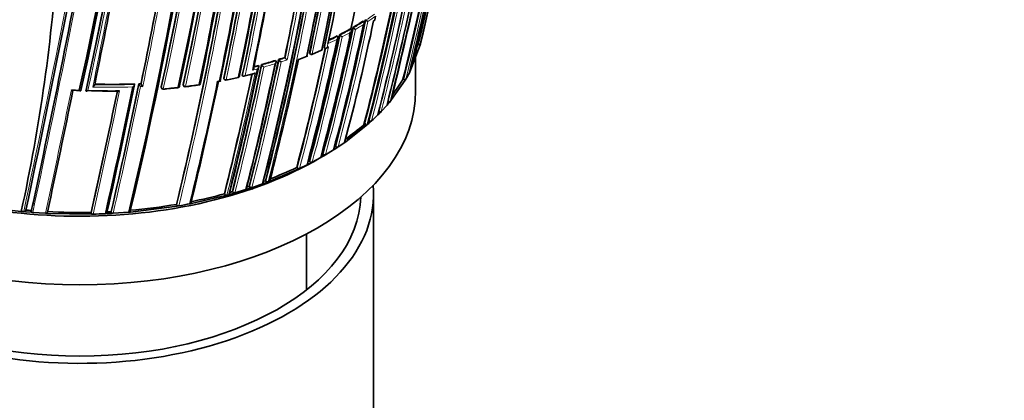
# Model space of a CAD drawing. Units: millimetres. Extents: x 0 to 1478, y 0 to 1758.
# Drawn here: x 978 to 1037, y 602 to 625 of the extents above; entities that cross this region are included whole.
import ezdxf
from ezdxf import colors
from ezdxf.entities.mleader import LeaderData, LeaderLine
from ezdxf.math import Vec2, Vec3

# ---------------------------------------------------------------- set-up
doc = ezdxf.new("R2010")
doc.units = ezdxf.units.MM
doc.layers.add('DV6_Défaut', color=7, linetype='Continuous')
doc.layers.add('Défaut', color=7, linetype='Continuous')

# ---------------------------------------------------------------- blocks, each defined once
blk = doc.blocks.new('_DOT')
at = {"color": 0}
blk.add_line((0, 0), (-1, 0), dxfattribs=at)
at = {"color": 0, "const_width": 0.333}
blk.add_lwpolyline([(-0.1665, 0, 1), (0.1665, 0, 1)], format="xyb", close=True, dxfattribs=at)
blk = doc.blocks.new('SE5')
at = {"layer": 'DV6_Défaut', "color": 7, "linetype": 'Continuous', "lineweight": 35}
for p, q in [((999.25, 625.302), (999.203, 625.081)), ((997.766, 624.552), (997.8, 624.523)), ((997.8, 624.523), (997.8, 624.523)), ((997.904, 624.632), (997.939, 624.604)), ((997.939, 624.604), (997.939, 624.603)), ((998.51, 625.011), (998.546, 624.984)), ((998.546, 624.984), (998.546, 624.984)), ((998.641, 625.098), (998.677, 625.071)), ((998.677, 625.071), (998.677, 625.071)), ((999.152, 625.031), (999.215, 625.076)), ((996.959, 624.127), (996.99, 624.097)), ((996.99, 624.097), (996.99, 624.097)), ((997.108, 624.202), (997.141, 624.173)), ((997.141, 624.173), (997.141, 624.172)), ((996.19, 623.433), (996.22, 623.402)), ((996.22, 623.402), (996.22, 623.402)), ((996.308, 623.397), (996.386, 623.434)), ((996.436, 623.74), (996.421, 623.669)), ((996.421, 623.669), (996.421, 623.669)), ((1001.914, 623.599), (1001.3, 621.994)), ((1001.768, 623.634), (1001.817, 623.622)), ((1001.929, 623.657), (1001.914, 623.599)), ((993.842, 622.845), (993.866, 622.812)), ((993.866, 622.812), (993.866, 622.812)), ((994.677, 622.724), (995.184, 622.921)), ((995.328, 623.089), (995.356, 623.058)), ((995.466, 623.034), (996.035, 623.277)), ((1001.638, 620.853), (1001.638, 622.878)), ((992.004, 622.261), (992.004, 622.261)), ((992.273, 622.372), (992.294, 622.338)), ((992.294, 622.338), (992.294, 622.338)), ((992.464, 622.424), (992.485, 622.39)), ((992.485, 622.39), (992.485, 622.39)), ((993.301, 622.67), (993.324, 622.637)), ((993.324, 622.637), (993.324, 622.637)), ((993.483, 622.728), (993.506, 622.695)), ((993.506, 622.695), (993.506, 622.695)), ((991.319, 621.784), (991.338, 621.75)), ((991.338, 621.75), (991.338, 621.75)), ((991.403, 621.731), (991.993, 621.881)), ((1001.3, 621.994), (1001.271, 621.938)), ((984.9, 621.274), (984.903, 621.239)), ((984.903, 621.239), (984.903, 621.239)), ((985.162, 621.285), (985.165, 621.25)), ((985.165, 621.25), (985.165, 621.25)), ((985.291, 621.291), (985.295, 621.256)), ((985.296, 621.256), (985.295, 621.256)), ((986.491, 621.072), (986.498, 621.037)), ((987.8, 621.204), (987.81, 621.169)), ((989.895, 621.409), (990.001, 621.429)), ((990.218, 621.587), (990.234, 621.553)), ((1001.026, 621.499), (1000.212, 620.336)), ((1000.888, 621.553), (1000.934, 621.535)), ((1001.059, 621.554), (1001.026, 621.499)), ((981.208, 620.891), (981.674, 620.864)), ((982.012, 620.909), (982.008, 620.875)), ((982.008, 620.875), (982.008, 620.875)), ((999.937, 620.008), (999.591, 619.63)), ((999.982, 620.06), (999.937, 620.008)), ((1000.075, 620.17), (999.982, 620.06)), ((1000.119, 620.222), (1000.075, 620.17)), ((1000.169, 620.283), (1000.119, 620.222)), ((1000.212, 620.336), (1000.169, 620.283)), ((999.44, 619.475), (999.39, 619.424)), ((999.542, 619.579), (999.44, 619.475)), ((999.442, 619.634), (999.457, 619.626)), ((999.591, 619.63), (999.542, 619.579)), ((998.684, 618.769), (997.479, 617.831)), ((998.563, 618.845), (998.603, 618.82)), ((998.739, 618.817), (998.684, 618.769)), ((998.797, 618.868), (998.739, 618.817)), ((998.852, 618.916), (998.797, 618.868)), ((998.839, 619.091), (998.88, 619.066)), ((998.962, 619.016), (998.852, 618.916)), ((999.016, 619.065), (998.962, 619.016)), ((996.849, 617.566), (996.885, 617.537)), ((997.024, 617.522), (996.958, 617.479)), ((997.415, 617.786), (997.024, 617.522)), ((997.479, 617.831), (997.415, 617.786)), ((995.991, 616.893), (996.063, 616.934)), ((996.063, 616.934), (996.134, 616.975)), ((996.101, 617.106), (996.136, 617.076)), ((996.204, 617.016), (996.134, 616.975)), ((996.275, 617.057), (996.204, 617.016)), ((996.756, 617.35), (996.275, 617.057)), ((996.824, 617.393), (996.756, 617.35)), ((996.958, 617.479), (996.824, 617.393)), ((994.728, 616.235), (995.185, 616.461)), ((995.185, 616.461), (995.26, 616.499)), ((995.26, 616.499), (995.409, 616.576)), ((995.312, 616.67), (995.344, 616.639)), ((995.409, 616.576), (995.484, 616.616)), ((995.484, 616.616), (995.991, 616.893)), ((993.027, 615.503), (994.65, 616.198)), ((994.558, 616.294), (994.589, 616.262)), ((994.65, 616.198), (994.728, 616.235)), ((991.731, 615.168), (991.755, 615.134)), ((992.513, 615.311), (992.598, 615.342)), ((992.598, 615.342), (992.771, 615.405)), ((992.692, 615.506), (992.718, 615.473)), ((992.771, 615.405), (992.855, 615.437)), ((992.855, 615.437), (992.943, 615.47)), ((992.943, 615.47), (993.027, 615.503)), ((988.298, 614.15), (990.313, 614.62)), ((990.251, 614.725), (990.271, 614.69)), ((990.313, 614.62), (990.404, 614.645)), ((990.404, 614.645), (990.509, 614.674)), ((990.509, 614.674), (990.6, 614.699)), ((990.6, 614.699), (990.79, 614.753)), ((990.724, 614.857), (990.746, 614.822)), ((990.79, 614.753), (990.88, 614.779)), ((990.88, 614.779), (991.535, 614.979)), ((991.535, 614.979), (991.623, 615.007)), ((991.623, 615.007), (991.804, 615.066)), ((991.804, 615.066), (991.891, 615.095)), ((999.138, 587.785), (999.138, 614.729)), ((984.661, 613.637), (987.441, 613.992)), ((987.399, 614.099), (987.413, 614.064)), ((987.441, 613.992), (987.537, 614.009)), ((988.203, 614.131), (988.298, 614.15)), ((978.151, 613.681), (978.305, 613.666)), ((978.305, 613.666), (978.406, 613.656)), ((978.406, 613.656), (978.739, 613.627)), ((978.429, 613.756), (978.421, 613.723)), ((978.739, 613.627), (978.84, 613.619)), ((978.76, 613.728), (978.753, 613.695)), ((978.84, 613.619), (979.6, 613.567)), ((979.6, 613.567), (979.702, 613.561)), ((979.702, 613.561), (982.328, 613.515)), ((982.323, 613.62), (982.324, 613.585)), ((982.328, 613.515), (982.429, 613.517)), ((983.163, 613.541), (983.265, 613.545)), ((983.265, 613.545), (983.525, 613.558)), ((983.511, 613.665), (983.516, 613.63)), ((983.525, 613.558), (983.626, 613.564)), ((983.626, 613.564), (984.56, 613.629)), ((984.56, 613.629), (984.661, 613.637)), ((995.138, 609.005), (995.138, 612.334))]:
    blk.add_line(p, q, dxfattribs=at)
at = {"layer": 'DV6_Défaut', "color": 7, "linetype": 'Continuous', "lineweight": 18}
for p, q in [((999.203, 625.081), (999.14, 625.035)), ((996.421, 623.669), (996.374, 623.448)), ((996.374, 623.448), (996.453, 623.484)), ((995.321, 623.125), (995.349, 623.093)), ((990.215, 621.617), (990.231, 621.582)), ((985.165, 621.25), (985.296, 621.256)), ((985.39, 621.119), (985.26, 621.113)), ((986.491, 621.092), (986.498, 621.057)), ((987.799, 621.229), (987.81, 621.194)), ((989.849, 621.427), (989.955, 621.447)), ((996.031, 617.066), (996.134, 616.975))]:
    blk.add_line(p, q, dxfattribs=at)
at = {"layer": 'DV6_Défaut', "color": 7, "linetype": 'Continuous', "lineweight": 35}
for centre, radius, start, end in [((824.513, 658.964), 175.211, 348.25693, 1.47633), ((823.576, 659.195), 176.279, 348.29506, 1.44943), ((824.528, 659.028), 175.21, 348.65222, 1.45847), ((807.348, 660.653), 184.504, 347.63662, 0.07593), ((807.085, 660.601), 184.954, 347.70902, 0.12029), ((801.456, 661.731), 189.445, 347.61292, 359.70461), ((806.625, 660.738), 185.168, 347.63173, 0.03301), ((824.914, 658.314), 173.029, 345.60927, 358.76184), ((825.517, 658.302), 172.449, 345.59769, 358.77478), ((763.262, 680.477), 245.337, 346.60873, 353.90152), ((744.764, 673.81), 242.683, 347.40672, 354.89232), ((747.1, 673.361), 240.4, 347.39244, 354.986), ((742.71, 673.648), 245.044, 347.57141, 355.0246), ((749.843, 669.773), 241.403, 346.57097, 353.99906), ((747.205, 670.195), 244.003, 346.59552, 353.92757), ((803.665, 661.102), 191.531, 348.12352, 352.82169), ((804.93, 660.952), 190.299, 348.11764, 352.84542), ((807.058, 660.645), 188.314, 348.09067, 352.91252), ((775.245, 676.48), 232.514, 346.43339, 350.17847), ((194.679, 780.825), 801.359, 347.966603, 349.567151), ((833.738, 661.375), 170.445, 345.55848, 350.66234), ((269.11, 765.607), 725.721, 347.96287, 349.417527), ((832.829, 659.318), 168.583, 348.09965, 350.9196), ((698.524, 693.852), 311.42, 346.99774, 348.61584), ((840.052, 656.612), 159.802, 348.12948, 350.81885), ((828.223, 657.893), 169.843, 345.54819, 350.6927), ((831.937, 657.465), 166.833, 348.05215, 350.70479), ((832.949, 657.368), 165.829, 348.0222, 350.68803), ((834.363, 657.213), 164.528, 348.04243, 350.73044), ((822.897, 658.616), 174.648, 348.18097, 350.59708), ((803.387, 661.421), 192.607, 348.21967, 350.49316), ((806.25, 660.973), 189.745, 348.22794, 350.48159), ((765.089, 680.064), 243.314, 346.58981, 347.99178), ((761.65, 668.596), 232.234, 346.42814, 350.19477), ((766.214, 667.57), 227.314, 348.24046, 350.18512), ((768.339, 667.248), 225.222, 348.2334, 350.19592), ((782.919, 664.685), 211.503, 348.20369, 350.29424), ((784.765, 664.42), 209.687, 348.17854, 350.32692), ((787.94, 663.907), 206.649, 348.19108, 350.3296), ((540.431, 711.486), 451.22, 348.4609, 349.41003), ((692.266, 681.448), 299.136, 348.39852, 349.81934), ((777.63, 675.758), 229.744, 346.35303, 348.10692), ((813.707, 666.776), 192.013, 345.90296, 348.19893), ((808.222, 668.197), 197.837, 345.98419, 348.14763), ((824.951, 663.809), 179.998, 345.72455, 348.17246), ((835.559, 660.897), 168.34, 345.5344, 347.9904), ((860.052, 653.664), 140.875, 344.95933, 348.1069), ((856.424, 654.795), 145.241, 345.05982, 348.08761), ((854.133, 655.491), 147.669, 345.11848, 348.12263), ((987.922, 642.251), 20.252, 296.97479, 299.08222), ((850.787, 656.513), 151.655, 345.20523, 348.02065), ((988.696, 640.011), 17.925, 300.91045, 303.19651), ((998.588, 625.415), 1.039, 231.34176, 239.70565), ((999.498, 626.19), 1.387, 233.75821, 239.90264), ((855.106, 654.088), 145.113, 345.05716, 348.11489), ((859.893, 653.468), 140.927, 344.95799, 348.07759), ((987.191, 643.698), 21.873, 295.09572, 296.52231), ((997.658, 624.741), 0.769, 227.73176, 239.31967), ((832.829, 659.318), 168.583, 347.94358, 348.03512), ((848.118, 654.982), 151.465, 345.20135, 347.96018), ((852.335, 654.421), 147.808, 345.11825, 348.09396), ((994.263, 625.596), 7.757, 337.911, 345.35263), ((985.251, 648.542), 27.095, 287.68645, 288.48481), ((994.242, 623.113), 0.481, 218.6715, 238.04526), ((995.431, 623.124), 0.1, 221.68261, 292.38574), ((995.998, 623.366), 0.1, 293.88093, 300), ((995.998, 623.366), 0.1, 300, 348.01738), ((802.133, 661.976), 194.248, 345.9348, 348.22558), ((805.137, 661.495), 191.358, 345.89385, 348.21871), ((813.267, 660.138), 183.899, 345.78479, 348.18121), ((815.086, 659.874), 182.086, 345.7572, 348.15684), ((817.684, 659.475), 179.599, 345.7177, 348.1934), ((984.547, 650.919), 29.575, 284.56404, 285.14291), ((984.86, 649.798), 28.41, 285.52423, 287.2847), ((992.83, 622.632), 0.422, 215.01699, 237.39946), ((829.235, 657.692), 169.065, 345.53817, 348.06619), ((831.037, 657.422), 167.257, 345.50886, 348.02803), ((993.874, 622.979), 0.465, 217.71915, 237.85689), ((798.647, 662.58), 197.49, 345.97659, 348.0993), ((983.112, 656.447), 35.691, 281.69176, 282.90104), ((800.036, 662.296), 196.337, 345.96266, 348.20848), ((991.06, 621.753), 0.1, 282.84693, 300), ((991.06, 621.753), 0.1, 300, 348.1777), ((993.465, 626.002), 8.801, 329.63813, 332.49475), ((983.503, 657.241), 35.995, 268.45701, 272.22386), ((623.422, 695.151), 368.882, 347.21839, 348.41845), ((628.923, 694.135), 363.367, 347.19754, 348.42717), ((641.68, 691.684), 350.621, 347.14315, 348.41721), ((983.512, 656.919), 35.672, 272.6501, 272.85877), ((985.408, 621.316), 0.252, 195.14645, 233.74564), ((985.54, 621.324), 0.253, 195.51742, 233.83468), ((986.596, 621.057), 0.1, 191.57192, 275.04829), ((983.166, 658.871), 38.069, 275.18305, 276.51794), ((987.476, 621.146), 0.1, 276.50043, 300), ((987.476, 621.146), 0.1, 300, 348.29695), ((987.906, 621.198), 0.1, 196.36044, 277.22181), ((983.146, 657.953), 37.162, 277.3793, 278.6676), ((763.307, 668.707), 231.423, 346.35955, 348.21125), ((766.949, 668.052), 227.77, 346.32938, 348.18365), ((988.732, 621.313), 0.1, 278.63238, 300), ((988.732, 621.313), 0.1, 300, 348.25528), ((990.325, 621.595), 0.1, 204.88007, 281.47608), ((992.45, 626.603), 9.833, 322.56986, 329.09739), ((295.887, 760.632), 699.446, 347.867672, 348.475324), ((983.436, 656.997), 36.15, 267.90018, 270.71049), ((983.472, 657.086), 36.236, 267.85863, 270.83895), ((581.735, 703.465), 410.539, 347.35879, 348.39073), ((990.221, 628.602), 12.973, 312.68428, 314.97578), ((988.647, 630.365), 15.2, 305.48113, 310.7206), ((987.483, 631.993), 17.201, 302.81934, 302.99183), ((996.966, 617.636), 0.127, 230.62725, 297.23946), ((980.445, 641.388), 27.802, 241.41474, 265.26833), ((986.496, 633.59), 19.078, 299.98799, 300.23111), ((996.22, 617.172), 0.128, 228.76394, 295.47685), ((985.964, 634.511), 20.142, 297.38538, 297.65255), ((995.432, 616.733), 0.128, 227.01136, 293.875), ((984.465, 637.602), 23.578, 291.08226, 295.3465), ((994.679, 616.354), 0.129, 225.48845, 292.39441), ((983.373, 640.477), 26.653, 287.8695, 288.27552), ((983.531, 640.173), 26.435, 288.43475, 289.86256), ((983.79, 639.306), 25.41, 290.16403, 290.50666), ((992.813, 615.557), 0.127, 221.61815, 289.33576), ((982.306, 644.168), 30.497, 281.24, 285.10038), ((990.37, 614.763), 0.123, 216.35757, 286.02899), ((983.16, 641.049), 27.263, 285.69829, 286.10955), ((990.844, 614.898), 0.124, 217.40545, 286.61176), ((991.852, 615.214), 0.126, 219.57436, 287.96193), ((292.065, 761.051), 702.32, 347.891318, 347.940138), ((981.731, 647.315), 33.697, 274.95125, 279.6844), ((982.024, 645.798), 32.263, 279.83999, 281.04097), ((981.544, 647.997), 34.381, 264.80143, 265.35472), ((981.603, 648.902), 35.289, 266.93464, 271.16851), ((981.642, 648.844), 35.336, 271.27571, 272.46659), ((981.615, 648.519), 34.906, 272.68879, 273.11374)]:
    blk.add_arc(centre, radius, start, end, dxfattribs=at)
at = {"layer": 'DV6_Défaut', "color": 7, "linetype": 'Continuous', "lineweight": 18}
for centre, radius, start, end in [((824.331, 659.11), 175.559, 348.26447, 1.47599), ((808.136, 660.49), 183.921, 347.66305, 0.14707), ((807.814, 660.526), 184.372, 347.66137, 0.12565), ((802.958, 661.57), 187.958, 347.55264, 359.74293), ((802.522, 661.627), 188.522, 347.55088, 359.71553), ((831.468, 662.033), 172.838, 345.60537, 358.79485), ((831.449, 662.068), 172.997, 345.60672, 358.7619), ((757.522, 671.407), 230.103, 347.31404, 355.25296), ((756.056, 671.697), 231.704, 347.32985, 355.18065), ((806.676, 660.689), 188.722, 348.09263, 352.90497), ((806.367, 660.725), 189.17, 348.11793, 352.87583), ((133.951, 792.998), 863.188, 348.00912, 349.540861), ((169.476, 785.856), 827.056, 347.987418, 349.591336), ((243.322, 770.764), 752.118, 347.939973, 349.698737), ((839.746, 656.668), 160.112, 348.13209, 350.81623), ((827.572, 657.997), 170.533, 345.5602, 350.68476), ((834.118, 657.235), 164.807, 348.04391, 350.72796), ((834.13, 657.228), 164.935, 348.04418, 350.72749), ((827.581, 657.986), 170.663, 345.56312, 350.66036), ((822.579, 658.65), 174.996, 348.18264, 350.60846), ((822.055, 658.736), 175.667, 348.164, 350.63327), ((765.162, 680.047), 243.288, 346.58955, 348.10616), ((761.599, 668.564), 232.297, 346.43096, 350.19699), ((760.527, 668.741), 233.515, 346.44479, 350.17361), ((787.37, 663.986), 207.246, 348.1935, 350.32619), ((786.84, 664.057), 207.914, 348.19598, 350.32279), ((776.69, 675.982), 230.876, 346.36439, 348.22028), ((531.518, 713.202), 460.206, 348.45368, 349.40276), ((690.309, 681.8), 301.135, 348.40152, 349.81975), ((687.759, 682.249), 303.844, 348.39348, 349.83265), ((777.795, 675.719), 229.623, 346.3511, 348.14032), ((809.168, 667.935), 196.822, 345.97074, 348.21084), ((810.159, 667.692), 195.676, 346.70995, 348.23111), ((821.706, 664.67), 183.37, 345.78015, 348.20491), ((820.989, 664.852), 184.238, 345.79128, 348.18311), ((835.66, 660.866), 168.28, 345.53106, 348.0151), ((835.422, 660.938), 168.662, 345.53813, 348.07208), ((989.447, 638.899), 16.626, 303.72202, 305.86613), ((989.496, 638.791), 16.646, 303.99016, 305.87088), ((860.245, 653.604), 140.714, 344.95425, 348.10629), ((854.331, 655.432), 147.504, 345.11359, 348.1219), ((854.124, 655.493), 147.859, 345.11959, 348.09423), ((987.937, 642.257), 20.292, 296.973, 299.08129), ((988.711, 640.014), 17.962, 300.91136, 303.19824), ((988.727, 639.955), 18.041, 301.16679, 302.94431), ((854.869, 654.113), 145.388, 345.0631, 348.11558), ((855.117, 654.067), 145.277, 345.06077, 348.08779), ((860.174, 653.632), 140.93, 344.95812, 348.07764), ((987.205, 643.705), 21.915, 294.97252, 296.5203), ((987.949, 642.203), 20.377, 297.20676, 298.84572), ((847.826, 655.017), 151.793, 345.20794, 347.97658), ((847.835, 655.021), 151.927, 345.20896, 348.01929), ((987.187, 643.713), 22.068, 294.73493, 296.29395), ((985.259, 648.567), 27.155, 287.68029, 288.47876), ((985.995, 646.131), 24.947, 290.29026, 291.54426), ((986.455, 645.005), 23.73, 292.37209, 293.86867), ((804.539, 661.585), 191.989, 345.90263, 348.22012), ((804.235, 661.626), 192.434, 345.91008, 348.20085), ((817.176, 659.549), 180.14, 345.72606, 348.19462), ((817.285, 659.505), 180.165, 345.72957, 348.17504), ((984.559, 650.936), 29.626, 284.5561, 285.13532), ((984.87, 649.816), 28.463, 285.51684, 287.27817), ((984.873, 649.787), 28.575, 285.69404, 287.08162), ((985.531, 647.714), 26.4, 287.85789, 288.68166), ((797.997, 662.681), 198.174, 345.98553, 348.11339), ((984.096, 652.427), 31.529, 281.45379, 282.82603), ((797.172, 662.836), 199.151, 345.99632, 348.14532), ((984.5, 650.727), 29.782, 283.56162, 284.73567), ((984.959, 649.4), 28.18, 284.33932, 284.95194), ((983.514, 657.256), 36.186, 268.25259, 272.02667), ((983.512, 657.271), 36.059, 268.441, 272.21008), ((639.935, 691.993), 352.404, 347.15188, 348.41957), ((637.399, 692.435), 355.097, 347.1669, 348.41311), ((983.544, 655.891), 35.038, 275.02064, 276.47411), ((983.671, 654.845), 33.985, 277.19548, 278.60737), ((277.443, 764.292), 718.153, 347.884717, 348.484475), ((983.444, 656.59), 35.74, 266.30308, 267.05595), ((578.932, 703.992), 413.398, 347.36789, 348.39766), ((571.162, 705.532), 421.435, 347.38856, 348.4087), ((269.11, 765.607), 725.721, 347.91715, 347.96287)]:
    blk.add_arc(centre, radius, start, end, dxfattribs=at)
at = {"layer": 'DV6_Défaut', "color": 7, "linetype": 'Continuous', "lineweight": 35}
for centre, major_axis, ratio, start_param, end_param in [((800.001, 664.615), (174.644, -63.043), 0.724607, 0.093639, 0.209064), ((995.431, 623.124), (-0.0381, 0.0925), 0.473968, 3.111363, 3.141593), ((995.998, 623.366), (-0.0405, 0.0914), 0.496685, 3.102613, 3.141593), ((995.998, 623.366), (-0.0978, 0.0208), 0.687158, 2.361054, 3.141593), ((991.06, 621.753), (-0.0222, 0.0975), 0.299411, 3.117074, 3.141593), ((991.06, 621.753), (-0.0979, 0.0205), 0.685993, 3.141593, 3.661701), ((987.476, 621.146), (-0.0979, 0.0203), 0.685145, 3.141593, 3.480799), ((988.732, 621.313), (-0.015, 0.0989), 0.206906, 3.12045, 3.141593), ((988.732, 621.313), (-0.0979, 0.0204), 0.68544, 1.967461, 3.141593), ((981.638, 620.853), (20, 0), 0.57735, 3.141593, 6.283185), ((981.638, 624.936), (20, 0), 0.57735, -0.651141, -0.55031), ((981.638, 624.936), (20, 0), 0.57735, 3.900455, 5.533196), ((981.638, 624.936), (20, 0), 0.57735, -0.714653, -0.70452), ((981.638, 614.729), (-17.5, 0), 0.57735, 0, 3.192122), ((981.638, 614.729), (-16.75, 0), 0.57735, 0.019526, 3.122067)]:
    blk.add_ellipse(centre, major_axis=major_axis, ratio=ratio, start_param=start_param, end_param=end_param, dxfattribs=at)
at = {"layer": 'DV6_Défaut', "color": 7, "linetype": 'Continuous', "lineweight": 18}
for centre, major_axis, ratio, start_param, end_param in [((995.431, 623.124), (0.0747, 0.0665), 0.530562, 2.516461, 3.141593), ((995.431, 623.124), (0.0978, -0.0207), 0.687036, 3.893006, 5.468601), ((995.431, 623.124), (-0.0381, 0.0925), 0.473968, 3.141593, 3.785449), ((995.998, 623.366), (-0.0405, 0.0914), 0.496685, 3.141593, 3.77142), ((991.06, 621.753), (-0.0222, 0.0975), 0.299411, 3.141593, 3.867169), ((991.06, 621.753), (-0.0979, 0.0205), 0.685993, 2.086095, 3.141593), ((986.596, 621.057), (0.098, 0.0201), 0.698313, 2.849996, 3.141591), ((986.596, 621.057), (0.0979, -0.0202), 0.68496, 3.427924, 5.003556), ((987.476, 621.146), (-0.0113, 0.0994), 0.15727, 3.123036, 3.912428), ((987.476, 621.146), (-0.0979, 0.0203), 0.685145, 1.905173, 3.141593), ((987.906, 621.198), (0.096, 0.0282), 0.683384, 2.791791, 3.141593), ((987.906, 621.198), (0.0979, -0.0203), 0.685268, 3.49228, 5.067907), ((987.906, 621.198), (-0.0126, 0.0992), 0.17424, 3.137664, 3.907727), ((988.732, 621.313), (-0.015, 0.0989), 0.206906, 3.141593, 3.898185), ((990.325, 621.595), (0.0907, 0.0421), 0.647467, 2.691944, 3.141593), ((990.325, 621.595), (0.0979, -0.0204), 0.68584, 3.614143, 5.189764), ((990.325, 621.595), (-0.0199, 0.098), 0.270235, 3.138034, 3.87765), ((986.596, 621.057), (-0.0088, 0.0996), 0.122605, 3.137604, 3.921509)]:
    blk.add_ellipse(centre, major_axis=major_axis, ratio=ratio, start_param=start_param, end_param=end_param, dxfattribs=at)
at = {"layer": 'DV6_Défaut', "color": 7, "linetype": 'Continuous', "lineweight": 35}
for points, knots in [([(997.78, 624.354), (997.781, 624.355), (997.781, 624.355), (997.781, 624.356), (997.791, 624.368), (997.799, 624.381), (997.806, 624.395), (997.813, 624.411), (997.819, 624.427), (997.821, 624.444), (997.823, 624.456), (997.824, 624.469), (997.822, 624.481), (997.821, 624.489), (997.818, 624.497), (997.814, 624.504), (997.811, 624.512), (997.806, 624.518), (997.8, 624.523)], [0, 0, 0, 0, 0.01051, 0.01051, 0.01051, 0.253079, 0.253079, 0.253079, 0.526123, 0.526123, 0.526123, 0.722191, 0.722191, 0.722191, 0.860517, 0.860517, 0.860517, 1, 1, 1, 1]), ([(998.538, 624.815), (998.538, 624.815), (998.539, 624.816), (998.539, 624.816), (998.548, 624.829), (998.555, 624.842), (998.561, 624.856), (998.568, 624.872), (998.572, 624.889), (998.574, 624.906), (998.575, 624.918), (998.574, 624.93), (998.572, 624.942), (998.57, 624.95), (998.567, 624.958), (998.563, 624.966), (998.558, 624.973), (998.553, 624.979), (998.546, 624.984)], [0, 0, 0, 0, 0.010567, 0.010567, 0.010567, 0.250131, 0.250131, 0.250131, 0.522258, 0.522258, 0.522258, 0.719243, 0.719243, 0.719243, 0.859051, 0.859051, 0.859051, 1, 1, 1, 1]), ([(999.203, 625.081), (999.203, 625.081), (999.204, 625.08), (999.204, 625.08), (999.209, 625.078), (999.213, 625.076), (999.215, 625.075), (999.216, 625.075), (999.216, 625.075), (999.216, 625.075)], [0, 0, 0, 0, 0.0276121, 0.0276121, 0.0276121, 0.6778133, 0.6778133, 0.6778133, 1, 1, 1, 1]), ([(996.963, 623.928), (996.964, 623.928), (996.964, 623.929), (996.964, 623.929), (996.974, 623.941), (996.983, 623.954), (996.99, 623.968), (996.998, 623.984), (997.005, 624), (997.008, 624.017), (997.01, 624.029), (997.011, 624.042), (997.01, 624.053), (997.009, 624.062), (997.007, 624.07), (997.004, 624.077), (997.001, 624.085), (996.996, 624.091), (996.99, 624.097)], [0, 0, 0, 0, 0.010472, 0.010472, 0.010472, 0.255074, 0.255074, 0.255074, 0.528713, 0.528713, 0.528713, 0.724153, 0.724153, 0.724153, 0.861492, 0.861492, 0.861492, 1, 1, 1, 1]), ([(996.374, 623.448), (996.374, 623.447), (996.374, 623.447), (996.373, 623.446), (996.363, 623.434), (996.351, 623.424), (996.339, 623.415), (996.325, 623.405), (996.31, 623.396), (996.295, 623.391), (996.284, 623.387), (996.272, 623.385), (996.261, 623.386), (996.254, 623.386), (996.246, 623.387), (996.239, 623.39), (996.232, 623.392), (996.225, 623.397), (996.22, 623.402)], [0, 0, 0, 0, 0.010445, 0.010445, 0.010445, 0.256393, 0.256393, 0.256393, 0.530609, 0.530609, 0.530609, 0.725651, 0.725651, 0.725651, 0.862235, 0.862235, 0.862235, 1, 1, 1, 1]), ([(996.453, 623.484), (996.453, 623.483), (996.452, 623.483), (996.452, 623.482), (996.441, 623.471), (996.43, 623.46), (996.417, 623.451), (996.408, 623.444), (996.397, 623.437), (996.386, 623.433)], [0, 0, 0, 0, 0.023089, 0.023089, 0.023089, 0.566695, 0.566695, 0.566695, 1, 1, 1, 1]), ([(1001.817, 623.622), (1001.827, 623.62), (1001.839, 623.618), (1001.849, 623.618), (1001.86, 623.618), (1001.871, 623.618), (1001.88, 623.62), (1001.89, 623.622), (1001.898, 623.625), (1001.905, 623.629), (1001.913, 623.633), (1001.919, 623.638), (1001.923, 623.644), (1001.926, 623.648), (1001.928, 623.652), (1001.929, 623.657)], [0, 0, 0, 0, 0.211762, 0.211762, 0.211762, 0.423466, 0.423466, 0.423466, 0.636069, 0.636069, 0.636069, 0.85059, 0.85059, 0.85059, 1, 1, 1, 1]), ([(995.168, 622.953), (995.173, 622.947), (995.177, 622.942), (995.18, 622.937), (995.184, 622.933), (995.186, 622.929), (995.187, 622.926), (995.188, 622.922), (995.188, 622.919), (995.187, 622.918), (995.185, 622.916), (995.181, 622.916), (995.175, 622.918), (995.17, 622.92), (995.164, 622.923), (995.157, 622.927), (995.157, 622.927), (995.156, 622.927), (995.156, 622.927)], [0, 0, 0, 0, 0.143121, 0.143121, 0.143121, 0.285125, 0.285125, 0.285125, 0.48352, 0.48352, 0.48352, 0.754402, 0.754402, 0.754402, 0.989345, 0.989345, 0.989345, 1, 1, 1, 1]), ([(995.328, 623.089), (995.328, 623.089), (995.327, 623.09), (995.327, 623.09), (995.323, 623.095), (995.321, 623.101), (995.32, 623.108), (995.32, 623.113), (995.32, 623.119), (995.321, 623.125)], [0, 0, 0, 0, 0.048759, 0.048759, 0.048759, 0.58977, 0.58977, 0.58977, 1, 1, 1, 1]), ([(991.938, 622.098), (991.938, 622.099), (991.939, 622.099), (991.939, 622.1), (991.951, 622.11), (991.962, 622.123), (991.973, 622.136), (991.983, 622.15), (991.993, 622.166), (992, 622.182), (992.005, 622.193), (992.009, 622.205), (992.011, 622.217), (992.012, 622.225), (992.012, 622.233), (992.011, 622.241), (992.01, 622.248), (992.008, 622.255), (992.004, 622.261)], [0, 0, 0, 0, 0.010283, 0.010283, 0.010283, 0.26562, 0.26562, 0.26562, 0.542279, 0.542279, 0.542279, 0.73434, 0.73434, 0.73434, 0.866555, 0.866555, 0.866555, 1, 1, 1, 1]), ([(992.229, 622.174), (992.23, 622.175), (992.23, 622.175), (992.231, 622.176), (992.243, 622.187), (992.254, 622.199), (992.264, 622.212), (992.274, 622.227), (992.284, 622.242), (992.291, 622.259), (992.296, 622.27), (992.299, 622.282), (992.301, 622.294), (992.302, 622.302), (992.302, 622.31), (992.301, 622.317), (992.3, 622.325), (992.297, 622.332), (992.294, 622.338)], [0, 0, 0, 0, 0.010291, 0.010291, 0.010291, 0.265256, 0.265256, 0.265256, 0.541714, 0.541714, 0.541714, 0.733887, 0.733887, 0.733887, 0.866331, 0.866331, 0.866331, 1, 1, 1, 1]), ([(993.267, 622.472), (993.267, 622.473), (993.268, 622.473), (993.268, 622.473), (993.28, 622.485), (993.291, 622.497), (993.3, 622.511), (993.31, 622.525), (993.319, 622.541), (993.325, 622.558), (993.33, 622.569), (993.333, 622.581), (993.334, 622.593), (993.334, 622.601), (993.334, 622.609), (993.333, 622.617), (993.331, 622.624), (993.328, 622.631), (993.324, 622.637)], [0, 0, 0, 0, 0.010326, 0.010326, 0.010326, 0.263199, 0.263199, 0.263199, 0.539112, 0.539112, 0.539112, 0.731952, 0.731952, 0.731952, 0.865369, 0.865369, 0.865369, 1, 1, 1, 1]), ([(994.678, 622.722), (994.676, 622.72), (994.671, 622.721), (994.666, 622.723), (994.661, 622.725), (994.654, 622.728), (994.647, 622.732), (994.647, 622.732), (994.646, 622.732), (994.646, 622.732)], [0, 0, 0, 0, 0.498804, 0.498804, 0.498804, 0.978136, 0.978136, 0.978136, 1, 1, 1, 1]), ([(990.218, 621.587), (990.217, 621.59), (990.216, 621.592), (990.215, 621.595), (990.214, 621.602), (990.214, 621.609), (990.215, 621.617)], [0, 0, 0, 0, 0.30323, 0.30323, 0.30323, 1, 1, 1, 1]), ([(991.483, 621.775), (991.483, 621.775), (991.482, 621.775), (991.482, 621.774), (991.47, 621.764), (991.457, 621.754), (991.443, 621.747), (991.429, 621.739), (991.414, 621.733), (991.399, 621.73), (991.389, 621.728), (991.378, 621.727), (991.369, 621.729), (991.363, 621.73), (991.356, 621.732), (991.351, 621.736), (991.346, 621.739), (991.341, 621.744), (991.338, 621.75)], [0, 0, 0, 0, 0.010264, 0.010264, 0.010264, 0.266651, 0.266651, 0.266651, 0.543689, 0.543689, 0.543689, 0.73542, 0.73542, 0.73542, 0.867092, 0.867092, 0.867092, 1, 1, 1, 1]), ([(992.075, 621.925), (992.075, 621.924), (992.074, 621.924), (992.074, 621.923), (992.062, 621.913), (992.049, 621.903), (992.035, 621.895), (992.022, 621.888), (992.007, 621.881), (991.993, 621.878)], [0, 0, 0, 0, 0.019478, 0.019478, 0.019478, 0.503434, 0.503434, 0.503434, 1, 1, 1, 1]), ([(982.531, 621.225), (982.531, 621.219), (982.529, 621.213), (982.526, 621.206), (982.524, 621.199), (982.52, 621.192), (982.516, 621.185), (982.509, 621.175), (982.501, 621.165), (982.493, 621.155), (982.481, 621.141), (982.467, 621.129), (982.453, 621.117), (982.439, 621.106), (982.426, 621.096), (982.412, 621.088), (982.411, 621.088), (982.411, 621.088), (982.41, 621.087)], [0, 0, 0, 0, 0.126572, 0.126572, 0.126572, 0.251837, 0.251837, 0.251837, 0.438822, 0.438822, 0.438822, 0.71912, 0.71912, 0.71912, 0.989961, 0.989961, 0.989961, 1, 1, 1, 1]), ([(984.903, 621.239), (984.904, 621.233), (984.903, 621.226), (984.901, 621.219), (984.899, 621.212), (984.896, 621.204), (984.892, 621.197), (984.887, 621.186), (984.88, 621.176), (984.872, 621.166), (984.861, 621.151), (984.848, 621.137), (984.835, 621.125), (984.822, 621.114), (984.809, 621.103), (984.795, 621.094), (984.795, 621.094), (984.794, 621.093), (984.793, 621.093)], [0, 0, 0, 0, 0.127988, 0.127988, 0.127988, 0.254686, 0.254686, 0.254686, 0.442718, 0.442718, 0.442718, 0.722229, 0.722229, 0.722229, 0.989912, 0.989912, 0.989912, 1, 1, 1, 1]), ([(987.8, 621.204), (987.8, 621.205), (987.8, 621.205), (987.8, 621.205), (987.798, 621.213), (987.798, 621.221), (987.799, 621.229)], [0, 0, 0, 0, 0.0410627, 0.0410627, 0.0410627, 1, 1, 1, 1]), ([(989.895, 621.409), (989.895, 621.409), (989.895, 621.409), (989.894, 621.409), (989.889, 621.408), (989.881, 621.41), (989.873, 621.413), (989.866, 621.416), (989.858, 621.421), (989.85, 621.426), (989.849, 621.426), (989.849, 621.427), (989.849, 621.427)], [0, 0, 0, 0, 0.029595, 0.029595, 0.029595, 0.544917, 0.544917, 0.544917, 0.979119, 0.979119, 0.979119, 1, 1, 1, 1]), ([(990.005, 621.463), (990.008, 621.456), (990.009, 621.451), (990.01, 621.446), (990.011, 621.441), (990.011, 621.438), (990.009, 621.435), (990.008, 621.431), (990.005, 621.429), (990.001, 621.429), (989.995, 621.428), (989.988, 621.43), (989.979, 621.433), (989.972, 621.436), (989.965, 621.441), (989.956, 621.446), (989.956, 621.446), (989.955, 621.447), (989.955, 621.447)], [0, 0, 0, 0, 0.147765, 0.147765, 0.147765, 0.294466, 0.294466, 0.294466, 0.495551, 0.495551, 0.495551, 0.763434, 0.763434, 0.763434, 0.98915, 0.98915, 0.98915, 1, 1, 1, 1]), ([(1000.934, 621.535), (1000.944, 621.531), (1000.955, 621.528), (1000.966, 621.526), (1000.977, 621.524), (1000.988, 621.524), (1000.998, 621.524), (1001.008, 621.525), (1001.018, 621.527), (1001.027, 621.53), (1001.035, 621.533), (1001.043, 621.537), (1001.049, 621.542), (1001.053, 621.546), (1001.056, 621.55), (1001.059, 621.554)], [0, 0, 0, 0, 0.212797, 0.212797, 0.212797, 0.425559, 0.425559, 0.425559, 0.638858, 0.638858, 0.638858, 0.853291, 0.853291, 0.853291, 1, 1, 1, 1]), ([(981.14, 620.925), (981.14, 620.925), (981.14, 620.924), (981.141, 620.924), (981.15, 620.916), (981.158, 620.909), (981.167, 620.904), (981.178, 620.897), (981.188, 620.892), (981.198, 620.89), (981.202, 620.889), (981.205, 620.889), (981.208, 620.889)], [0, 0, 0, 0, 0.018898, 0.018898, 0.018898, 0.385805, 0.385805, 0.385805, 0.835895, 0.835895, 0.835895, 1, 1, 1, 1]), ([(981.608, 620.898), (981.609, 620.897), (981.609, 620.897), (981.61, 620.897), (981.618, 620.889), (981.627, 620.882), (981.636, 620.877), (981.646, 620.87), (981.657, 620.866), (981.666, 620.864), (981.674, 620.862), (981.681, 620.862), (981.687, 620.864), (981.691, 620.866), (981.695, 620.869), (981.698, 620.873), (981.701, 620.877), (981.703, 620.882), (981.703, 620.888)], [0, 0, 0, 0, 0.011084, 0.011084, 0.011084, 0.22684, 0.22684, 0.22684, 0.491218, 0.491218, 0.491218, 0.695059, 0.695059, 0.695059, 0.847029, 0.847029, 0.847029, 1, 1, 1, 1]), ([(982.008, 620.875), (982.008, 620.869), (982.008, 620.864), (982.01, 620.86), (982.012, 620.856), (982.015, 620.853), (982.019, 620.851), (982.024, 620.848), (982.031, 620.847), (982.038, 620.847), (982.049, 620.847), (982.062, 620.85), (982.076, 620.855), (982.089, 620.86), (982.102, 620.866), (982.116, 620.874), (982.117, 620.875), (982.117, 620.875), (982.118, 620.875)], [0, 0, 0, 0, 0.126307, 0.126307, 0.126307, 0.251303, 0.251303, 0.251303, 0.43812, 0.43812, 0.43812, 0.718619, 0.718619, 0.718619, 0.98997, 0.98997, 0.98997, 1, 1, 1, 1]), ([(983.884, 620.85), (983.884, 620.844), (983.886, 620.838), (983.888, 620.835), (983.891, 620.831), (983.894, 620.828), (983.898, 620.826), (983.905, 620.823), (983.912, 620.822), (983.92, 620.822), (983.933, 620.823), (983.946, 620.826), (983.96, 620.832), (983.973, 620.837), (983.987, 620.844), (984.001, 620.853), (984.001, 620.853), (984.002, 620.853), (984.002, 620.854)], [0, 0, 0, 0, 0.127373, 0.127373, 0.127373, 0.253448, 0.253448, 0.253448, 0.441053, 0.441053, 0.441053, 0.720952, 0.720952, 0.720952, 0.989933, 0.989933, 0.989933, 1, 1, 1, 1]), ([(999.988, 620.213), (999.997, 620.208), (1000.008, 620.204), (1000.019, 620.202), (1000.03, 620.199), (1000.041, 620.198), (1000.052, 620.198), (1000.062, 620.197), (1000.073, 620.198), (1000.082, 620.201), (1000.092, 620.203), (1000.1, 620.207), (1000.107, 620.211), (1000.112, 620.215), (1000.116, 620.218), (1000.119, 620.222)], [0, 0, 0, 0, 0.213422, 0.213422, 0.213422, 0.426823, 0.426823, 0.426823, 0.64054, 0.64054, 0.64054, 0.85492, 0.85492, 0.85492, 1, 1, 1, 1]), ([(999.457, 619.626), (999.467, 619.621), (999.477, 619.617), (999.488, 619.614), (999.499, 619.61), (999.51, 619.609), (999.521, 619.608), (999.532, 619.607), (999.542, 619.608), (999.552, 619.61), (999.562, 619.612), (999.571, 619.616), (999.578, 619.62), (999.583, 619.623), (999.587, 619.626), (999.591, 619.63)], [0, 0, 0, 0, 0.213668, 0.213668, 0.213668, 0.427321, 0.427321, 0.427321, 0.641201, 0.641201, 0.641201, 0.855556, 0.855556, 0.855556, 1, 1, 1, 1]), ([(998.603, 618.82), (998.612, 618.814), (998.622, 618.809), (998.633, 618.806), (998.643, 618.802), (998.654, 618.8), (998.665, 618.799), (998.676, 618.797), (998.687, 618.798), (998.697, 618.799), (998.707, 618.801), (998.717, 618.803), (998.725, 618.807), (998.73, 618.81), (998.735, 618.813), (998.739, 618.817)], [0, 0, 0, 0, 0.213963, 0.213963, 0.213963, 0.427919, 0.427919, 0.427919, 0.641994, 0.641994, 0.641994, 0.85632, 0.85632, 0.85632, 1, 1, 1, 1]), ([(998.88, 619.066), (998.889, 619.06), (998.9, 619.056), (998.91, 619.052), (998.921, 619.049), (998.932, 619.046), (998.943, 619.046), (998.954, 619.045), (998.965, 619.045), (998.975, 619.047), (998.985, 619.048), (998.994, 619.051), (999.002, 619.055), (999.007, 619.058), (999.012, 619.061), (999.016, 619.065)], [0, 0, 0, 0, 0.213875, 0.213875, 0.213875, 0.427741, 0.427741, 0.427741, 0.641758, 0.641758, 0.641758, 0.856087, 0.856087, 0.856087, 1, 1, 1, 1]), ([(995.209, 616.547), (995.21, 616.544), (995.212, 616.542), (995.213, 616.539), (995.217, 616.531), (995.219, 616.523), (995.22, 616.515), (995.22, 616.506), (995.219, 616.498), (995.215, 616.491), (995.212, 616.484), (995.207, 616.477), (995.2, 616.471), (995.196, 616.467), (995.191, 616.464), (995.185, 616.461)], [0, 0, 0, 0, 0.079529, 0.079529, 0.079529, 0.330528, 0.330528, 0.330528, 0.581542, 0.581542, 0.581542, 0.832584, 0.832584, 0.832584, 1, 1, 1, 1]), ([(992.473, 615.3), (992.434, 615.279), (992.247, 615.182), (992.049, 615.084), (991.888, 615.008)], [0, 0, 0, 0, 0.211754, 1, 1, 1, 1]), ([(992.546, 615.409), (992.552, 615.402), (992.556, 615.393), (992.559, 615.385), (992.561, 615.377), (992.562, 615.368), (992.56, 615.36), (992.559, 615.352), (992.556, 615.345), (992.551, 615.338), (992.546, 615.331), (992.539, 615.325), (992.531, 615.319), (992.526, 615.316), (992.52, 615.313), (992.513, 615.311)], [0, 0, 0, 0, 0.213875, 0.213875, 0.213875, 0.427741, 0.427741, 0.427741, 0.641758, 0.641758, 0.641758, 0.856087, 0.856087, 0.856087, 1, 1, 1, 1]), ([(992.973, 615.569), (992.979, 615.562), (992.983, 615.554), (992.986, 615.546), (992.989, 615.537), (992.989, 615.529), (992.988, 615.521), (992.987, 615.513), (992.984, 615.505), (992.979, 615.498), (992.975, 615.491), (992.968, 615.485), (992.96, 615.479), (992.955, 615.476), (992.949, 615.473), (992.943, 615.47)], [0, 0, 0, 0, 0.213963, 0.213963, 0.213963, 0.427919, 0.427919, 0.427919, 0.641994, 0.641994, 0.641994, 0.85632, 0.85632, 0.85632, 1, 1, 1, 1]), ([(990.557, 614.769), (990.562, 614.761), (990.565, 614.753), (990.566, 614.744), (990.568, 614.736), (990.567, 614.728), (990.564, 614.72), (990.562, 614.712), (990.557, 614.705), (990.551, 614.698), (990.545, 614.692), (990.538, 614.686), (990.529, 614.681), (990.523, 614.678), (990.516, 614.676), (990.509, 614.674)], [0, 0, 0, 0, 0.213422, 0.213422, 0.213422, 0.426823, 0.426823, 0.426823, 0.64054, 0.64054, 0.64054, 0.85492, 0.85492, 0.85492, 1, 1, 1, 1]), ([(991.575, 615.075), (991.581, 615.068), (991.584, 615.06), (991.586, 615.051), (991.588, 615.043), (991.588, 615.035), (991.586, 615.027), (991.584, 615.019), (991.58, 615.011), (991.574, 615.004), (991.569, 614.998), (991.562, 614.992), (991.553, 614.987), (991.548, 614.984), (991.541, 614.981), (991.535, 614.979)], [0, 0, 0, 0, 0.213668, 0.213668, 0.213668, 0.427321, 0.427321, 0.427321, 0.641201, 0.641201, 0.641201, 0.855556, 0.855556, 0.855556, 1, 1, 1, 1]), ([(987.537, 614.009), (987.527, 614.007), (987.515, 614.006), (987.504, 614.007), (987.493, 614.008), (987.481, 614.011), (987.471, 614.014), (987.46, 614.018), (987.45, 614.023), (987.442, 614.028), (987.434, 614.034), (987.427, 614.041), (987.421, 614.048), (987.418, 614.053), (987.415, 614.058), (987.413, 614.064)], [0, 0, 0, 0, 0.216018, 0.216018, 0.216018, 0.432075, 0.432075, 0.432075, 0.647512, 0.647512, 0.647512, 0.861622, 0.861622, 0.861622, 1, 1, 1, 1]), ([(988.266, 614.221), (988.27, 614.213), (988.272, 614.205), (988.272, 614.197), (988.271, 614.189), (988.269, 614.181), (988.265, 614.173), (988.262, 614.166), (988.256, 614.159), (988.249, 614.153), (988.242, 614.147), (988.233, 614.141), (988.224, 614.138), (988.217, 614.135), (988.21, 614.133), (988.203, 614.131)], [0, 0, 0, 0, 0.212797, 0.212797, 0.212797, 0.425559, 0.425559, 0.425559, 0.638858, 0.638858, 0.638858, 0.853291, 0.853291, 0.853291, 1, 1, 1, 1]), ([(978.421, 613.723), (978.42, 613.716), (978.416, 613.708), (978.411, 613.702), (978.406, 613.695), (978.399, 613.689), (978.39, 613.684), (978.382, 613.679), (978.373, 613.674), (978.362, 613.671), (978.352, 613.668), (978.341, 613.666), (978.329, 613.665), (978.321, 613.665), (978.313, 613.665), (978.305, 613.666)], [0, 0, 0, 0, 0.210301, 0.210301, 0.210301, 0.420513, 0.420513, 0.420513, 0.632122, 0.632122, 0.632122, 0.84674, 0.84674, 0.84674, 1, 1, 1, 1]), ([(978.84, 613.619), (978.829, 613.62), (978.817, 613.622), (978.807, 613.626), (978.797, 613.629), (978.787, 613.634), (978.78, 613.639), (978.772, 613.645), (978.765, 613.651), (978.761, 613.658), (978.756, 613.665), (978.753, 613.673), (978.752, 613.68), (978.752, 613.685), (978.752, 613.69), (978.753, 613.695)], [0, 0, 0, 0, 0.218245, 0.218245, 0.218245, 0.43658, 0.43658, 0.43658, 0.653456, 0.653456, 0.653456, 0.867277, 0.867277, 0.867277, 1, 1, 1, 1]), ([(979.711, 613.63), (979.71, 613.622), (979.707, 613.614), (979.703, 613.608), (979.698, 613.601), (979.691, 613.594), (979.684, 613.589), (979.676, 613.583), (979.667, 613.578), (979.657, 613.575), (979.647, 613.571), (979.636, 613.569), (979.625, 613.567), (979.617, 613.567), (979.608, 613.566), (979.6, 613.567)], [0, 0, 0, 0, 0.210535, 0.210535, 0.210535, 0.420986, 0.420986, 0.420986, 0.632753, 0.632753, 0.632753, 0.847354, 0.847354, 0.847354, 1, 1, 1, 1]), ([(982.429, 613.517), (982.418, 613.517), (982.406, 613.518), (982.395, 613.52), (982.384, 613.523), (982.374, 613.526), (982.365, 613.531), (982.355, 613.536), (982.347, 613.542), (982.341, 613.549), (982.335, 613.555), (982.33, 613.563), (982.327, 613.57), (982.325, 613.575), (982.324, 613.58), (982.324, 613.585)], [0, 0, 0, 0, 0.217451, 0.217451, 0.217451, 0.434974, 0.434974, 0.434974, 0.651342, 0.651342, 0.651342, 0.865273, 0.865273, 0.865273, 1, 1, 1, 1]), ([(983.257, 613.616), (983.258, 613.609), (983.256, 613.601), (983.254, 613.593), (983.251, 613.585), (983.246, 613.578), (983.24, 613.572), (983.234, 613.565), (983.226, 613.559), (983.217, 613.555), (983.208, 613.55), (983.197, 613.546), (983.187, 613.544), (983.179, 613.542), (983.171, 613.541), (983.163, 613.541)], [0, 0, 0, 0, 0.211377, 0.211377, 0.211377, 0.422689, 0.422689, 0.422689, 0.635031, 0.635031, 0.635031, 0.849577, 0.849577, 0.849577, 1, 1, 1, 1]), ([(983.626, 613.564), (983.615, 613.563), (983.603, 613.564), (983.592, 613.566), (983.581, 613.568), (983.57, 613.572), (983.561, 613.576), (983.551, 613.581), (983.543, 613.587), (983.536, 613.593), (983.529, 613.599), (983.524, 613.607), (983.52, 613.614), (983.518, 613.619), (983.516, 613.624), (983.516, 613.63)], [0, 0, 0, 0, 0.217132, 0.217132, 0.217132, 0.434328, 0.434328, 0.434328, 0.65049, 0.65049, 0.65049, 0.864462, 0.864462, 0.864462, 1, 1, 1, 1]), ([(984.646, 613.709), (984.648, 613.701), (984.647, 613.693), (984.645, 613.685), (984.643, 613.677), (984.639, 613.67), (984.634, 613.663), (984.628, 613.656), (984.621, 613.65), (984.612, 613.645), (984.604, 613.64), (984.594, 613.636), (984.583, 613.633), (984.576, 613.631), (984.568, 613.63), (984.56, 613.629)], [0, 0, 0, 0, 0.211762, 0.211762, 0.211762, 0.423466, 0.423466, 0.423466, 0.636069, 0.636069, 0.636069, 0.85059, 0.85059, 0.85059, 1, 1, 1, 1])]:
    blk.add_open_spline(points, degree=3, knots=knots, dxfattribs=at)
blk.add_open_spline([(986.491, 621.072), (986.49, 621.078), (986.49, 621.085), (986.491, 621.092)], degree=3, dxfattribs=at)

msp = doc.modelspace()

# ---------------------------------------------------------------- block references
at = {"layer": 'Défaut'}
msp.add_blockref('SE5', (0, 0), dxfattribs=at)

# ---------------------------------------------------------------- leaders
at = {"layer": 'Défaut', "color": 7, "linetype": 'Continuous', "lineweight": 18}
ml = msp.add_multileader_mtext('Standard', dxfattribs=at)
ml.set_content('{\\pxsm0.9;\\fSolid Edge ISO|b1||i0||c0|p34;\\W1.;25/01/2024\\P}', color=256)
ml.set_leader_properties()
ml.set_arrow_properties(name='DOT')
ml.build(insert=Vec2(0, 0))
ml.multileader.update_dxf_attribs({"leader_type": 0, "dogleg_length": 0, "arrow_head_size": 12})
ctx = ml.context
ctx.base_point, ctx.char_height, ctx.arrow_head_size, ctx.landing_gap_size = Vec3(1390.407, 1750.708), 12, 12, 4.2
notes = []
notes.append((ctx, [(0, (0, 0, 0), (0, 0), (1, 0), 1, [])]))
ctx.mtext.insert = Vec3(1392.407, 1756.828)
for ctx, leaders in notes:
    for number, flags, end, landing, length, lines in leaders:
        leader = LeaderData()
        leader.index, (leader.has_last_leader_line, leader.has_dogleg_vector, leader.attachment_direction) = number, flags
        leader.last_leader_point, leader.dogleg_vector, leader.dogleg_length = Vec3(end), Vec3(landing), length
        for number, points, colour, breaks in lines:
            line = LeaderLine()
            line.index, line.vertices, line.color, line.breaks = number, Vec3.list(points), colors.encode_raw_color(colour), breaks
            leader.lines.append(line)
        ctx.leaders.append(leader)

doc.saveas('drawing.dxf')
